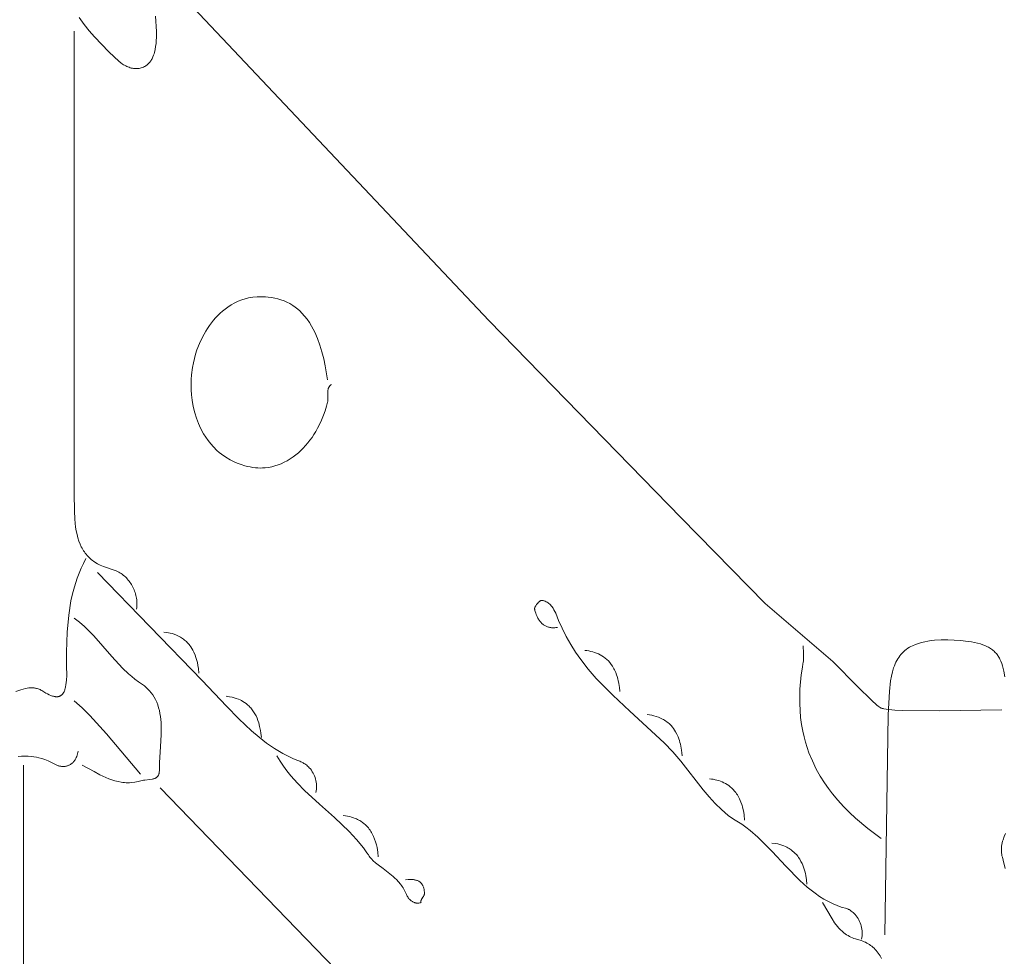
# Model space of a CAD drawing. Units: millimetres. Extents: x 15922 to 64292, y -6793 to 6833.
# Drawn here: x 59341 to 60214, y 1113 to 1943 of the extents above; entities that cross this region are included whole.
import ezdxf

# ---------------------------------------------------------------- set-up
doc = ezdxf.new("R2010")
doc.units = ezdxf.units.MM
doc.header["$MEASUREMENT"] = 0
doc.layers.add('Layer 1', color=7, linetype='Continuous', lineweight=0)
doc.styles.get("Standard").update_dxf_attribs({"font": 'TT0246M.TTF'})
doc.dimstyles.get("Standard").update_dxf_attribs({"dimtxt": 320, "dimasz": 240, "dimexe": 0.18, "dimexo": 0.0625, "dimgap": 160, "dimtad": 1, "dimdec": 0, "dimlfac": 0.1, "dimrnd": 5, "dimdsep": 46, "dimtxsty": 'Standard', "dimcen": 0, "dimse1": 1, "dimse2": 1, "dimadec": 0, "dimazin": 0, "dimtfac": 1, "dimtdec": 0, "dimtofl": 0, "dimtmove": 1, "dimatfit": 3, "dimfxl": 1, "dimtolj": 1, "dimtzin": 0, "dimarcsym": 0})

# ---------------------------------------------------------------- blocks, each defined once
blk = doc.blocks.new('*D45')
at = {"color": 0, "lineweight": -2, "transparency": 16777216}
blk.add_line((51264.57, 4782.7), (63367.16, 4782.7), dxfattribs=at)
at = {"color": 0, "transparency": 16777216}
for points in [[(51264.57, 4822.7), (51264.57, 4742.7), (51024.57, 4782.7)], [(63367.16, 4822.7), (63367.16, 4742.7), (63607.16, 4782.7)]]:
    blk.add_solid(points, dxfattribs=at)
at = {"layer": 'Defpoints', "color": 0, "transparency": 16777216}
for p in [(63607.16, 4782.7), (51024.57, 312.4), (63607.16, -4419.34)]:
    blk.add_point(p, dxfattribs=at)
at = {"color": 0, "transparency": 16777216, "insert": (57315.86, 5106.78), "char_height": 320, "attachment_point": 5}
blk.add_mtext('\\A1;1260', dxfattribs=at)

msp = doc.modelspace()

# ---------------------------------------------------------------- linework, layer by layer
at = {"layer": 'Layer 1'}
for points in [[(59399.59, 2055.2, 0), (59756.89, 1676.49, 0), (59927.12, 1501.62, 0), (60001.61, 1425.72, 0), (60061.61, 1374.47, 0), (60083.91, 1351.96, 0), (60095.89, 1340, 0), (60100.73, 1335.68, 0), (60101.76, 1334.87, 0), (60102.7, 1334.17, 0), (60103.55, 1333.6, 0), (60103.94, 1333.36, 0), (60104.3, 1333.16, 0), (60104.54, 1333.06, 0), (60104.81, 1332.95, 0), (60105.43, 1332.75, 0), (60106.14, 1332.56, 0), (60106.95, 1332.38, 0), (60108.85, 1332.05, 0), (60111.1, 1331.75, 0), (60116.54, 1331.27, 0), (60123.08, 1330.92, 0), (60155.98, 1330.5, 0), (60211.42, 1331.33, 0)], [(59461.17, 1946.54, 0), (59462.04, 1932.86, 0), (59462.06, 1927.64, 0), (59461.94, 1924.95, 0), (59461.71, 1922.26, 0), (59461.37, 1919.58, 0), (59460.91, 1916.96, 0), (59460.31, 1914.43, 0), (59459.95, 1913.2, 0), (59459.56, 1912.01, 0), (59458.91, 1910.33, 0), (59458.56, 1909.54, 0), (59458.18, 1908.76, 0), (59457.78, 1908.02, 0), (59457.36, 1907.3, 0), (59456.91, 1906.61, 0), (59456.44, 1905.95, 0), (59455.94, 1905.32, 0), (59455.41, 1904.72, 0), (59454.85, 1904.15, 0), (59454.26, 1903.61, 0), (59453.65, 1903.1, 0), (59453, 1902.62, 0), (59452.32, 1902.18, 0), (59451.6, 1901.77, 0), (59450.62, 1901.31, 0), (59449.63, 1900.92, 0), (59448.64, 1900.6, 0), (59447.66, 1900.35, 0), (59446.67, 1900.16, 0), (59445.68, 1900.04, 0), (59444.69, 1899.98, 0), (59443.71, 1899.98, 0), (59442.72, 1900.04, 0), (59441.73, 1900.15, 0), (59440.74, 1900.32, 0), (59439.75, 1900.54, 0), (59438.77, 1900.82, 0), (59437.78, 1901.14, 0), (59436.79, 1901.51, 0), (59435.8, 1901.93, 0), (59434.83, 1902.42, 0), (59433.89, 1902.93, 0), (59432.98, 1903.46, 0), (59432.1, 1904.02, 0), (59430.37, 1905.25, 0), (59428.64, 1906.62, 0), (59424.65, 1910.36, 0), (59419.93, 1914.96, 0), (59407.23, 1928.14, 0), (59402.48, 1933.57, 0), (59397.93, 1939.23, 0), (59393.67, 1945.18, 0)], [(59389.23, 1933.2, 0), (59389.23, 1631.4, 0), (59389.22, 1545.51, 0), (59389.22, 1522.87, 0), (59389.33, 1508.06, 0), (59389.71, 1500.65, 0), (59390.46, 1493.33, 0), (59391.01, 1490.04, 0), (59391.67, 1486.91, 0), (59392.44, 1483.94, 0), (59393.33, 1481.14, 0), (59394.34, 1478.5, 0), (59395.48, 1476.01, 0), (59396.1, 1474.82, 0), (59396.75, 1473.66, 0), (59397.44, 1472.55, 0), (59398.16, 1471.46, 0), (59398.92, 1470.41, 0), (59399.72, 1469.4, 0), (59400.55, 1468.42, 0), (59401.42, 1467.48, 0), (59402.33, 1466.56, 0), (59403.28, 1465.68, 0), (59404.26, 1464.83, 0), (59405.29, 1464.01, 0), (59406.36, 1463.22, 0), (59407.47, 1462.46, 0), (59409.81, 1461.02, 0), (59412.33, 1459.7, 0), (59415.03, 1458.49, 0), (59426.5, 1454.81, 0), (59427.59, 1454.26, 0), (59428.65, 1453.67, 0), (59429.7, 1453.04, 0), (59430.72, 1452.36, 0), (59431.71, 1451.65, 0), (59432.68, 1450.89, 0), (59433.62, 1450.1, 0), (59434.53, 1449.26, 0), (59435.41, 1448.4, 0), (59436.26, 1447.49, 0), (59437.08, 1446.55, 0), (59437.86, 1445.58, 0), (59438.61, 1444.57, 0), (59439.32, 1443.53, 0), (59439.99, 1442.47, 0), (59440.63, 1441.37, 0), (59441.22, 1440.25, 0), (59441.78, 1439.1, 0), (59442.29, 1437.92, 0), (59442.75, 1436.72, 0), (59443.18, 1435.5, 0), (59443.55, 1434.25, 0), (59443.88, 1432.98, 0), (59444.16, 1431.69, 0), (59444.39, 1430.39, 0), (59444.57, 1429.06, 0), (59444.69, 1427.72, 0), (59444.77, 1426.36, 0), (59444.79, 1424.99, 0), (59444.75, 1423.61, 0), (59444.65, 1422.21, 0), (59444.5, 1420.8, 0)], [(59613.78, 1624.13, 0), (59611.71, 1636.58, 0), (59610.38, 1642.77, 0), (59608.81, 1648.87, 0), (59606.97, 1654.86, 0), (59604.84, 1660.69, 0), (59602.37, 1666.33, 0), (59601.01, 1669.07, 0), (59599.55, 1671.74, 0), (59597.67, 1674.81, 0), (59595.65, 1677.75, 0), (59593.41, 1680.61, 0), (59591.02, 1683.3, 0), (59589.2, 1685.1, 0), (59587.31, 1686.79, 0), (59585.17, 1688.48, 0), (59582.96, 1690.04, 0), (59580.39, 1691.6, 0), (59577.78, 1692.95, 0), (59575.14, 1694.12, 0), (59572.45, 1695.1, 0), (59569.72, 1695.91, 0), (59566.95, 1696.57, 0), (59564.12, 1697.06, 0), (59561.25, 1697.41, 0), (59558.81, 1697.59, 0), (59556.37, 1697.68, 0), (59553.92, 1697.67, 0), (59551.48, 1697.58, 0), (59547.56, 1697.26, 0), (59545.61, 1697.01, 0), (59543.66, 1696.66, 0), (59540.65, 1695.93, 0), (59537.67, 1695, 0), (59534.55, 1693.77, 0), (59531.49, 1692.33, 0), (59528.3, 1690.54, 0), (59525.21, 1688.53, 0), (59522.92, 1686.84, 0), (59520.71, 1685.03, 0), (59518.57, 1683.12, 0), (59516.5, 1681.12, 0), (59514.51, 1679.01, 0), (59512.6, 1676.82, 0), (59510.77, 1674.54, 0), (59509.01, 1672.17, 0), (59507.34, 1669.72, 0), (59505.75, 1667.19, 0), (59504.24, 1664.59, 0), (59502.82, 1661.92, 0), (59500.24, 1656.38, 0), (59498, 1650.61, 0), (59496.78, 1646.8, 0), (59495.73, 1642.98, 0), (59494.84, 1639.1, 0), (59494.09, 1635.12, 0), (59493.24, 1628.41, 0), (59492.97, 1624.43, 0), (59492.87, 1619.85, 0), (59492.97, 1615.28, 0), (59493.28, 1610.72, 0), (59493.79, 1606.17, 0), (59494.77, 1600.41, 0), (59496.1, 1594.75, 0), (59497.54, 1590.03, 0), (59499.24, 1585.49, 0), (59501.18, 1581.16, 0), (59503.83, 1576.23, 0), (59505.8, 1573.13, 0), (59507.89, 1570.15, 0), (59510.15, 1567.33, 0), (59512.53, 1564.66, 0), (59515.71, 1561.53, 0), (59517.73, 1559.78, 0), (59519.8, 1558.12, 0), (59523.44, 1555.55, 0), (59527.28, 1553.26, 0), (59530.51, 1551.62, 0), (59533.77, 1550.19, 0), (59537.08, 1548.95, 0), (59540.49, 1547.9, 0), (59542.78, 1547.3, 0), (59545.08, 1546.79, 0), (59547.39, 1546.39, 0), (59549.73, 1546.09, 0), (59551.89, 1545.94, 0), (59554.03, 1545.88, 0), (59556.18, 1545.93, 0), (59558.34, 1546.07, 0), (59561.3, 1546.45, 0), (59564.21, 1547, 0), (59567.06, 1547.74, 0), (59569.87, 1548.64, 0), (59572.63, 1549.72, 0), (59575.35, 1550.97, 0), (59578.03, 1552.39, 0), (59580.69, 1553.98, 0), (59583.16, 1555.66, 0), (59585.55, 1557.47, 0), (59587.86, 1559.38, 0), (59590.09, 1561.41, 0), (59592.23, 1563.55, 0), (59594.29, 1565.78, 0), (59596.27, 1568.12, 0), (59598.16, 1570.55, 0), (59599.97, 1573.07, 0), (59601.7, 1575.67, 0), (59603.33, 1578.36, 0), (59604.89, 1581.12, 0), (59607.73, 1586.87, 0), (59610.22, 1592.87, 0), (59611.59, 1596.72, 0), (59612.81, 1600.64, 0), (59613.77, 1604.21, 0), (59613.89, 1604.92, 0), (59613.97, 1605.63, 0), (59614.02, 1606.34, 0), (59614.03, 1607.05, 0), (59613.93, 1609.89, 0), (59613.87, 1611.31, 0), (59613.85, 1612.72, 0), (59613.88, 1613.43, 0), (59613.94, 1614.14, 0), (59614.03, 1614.85, 0), (59614.17, 1615.56, 0), (59614.28, 1615.94, 0), (59614.39, 1616.3, 0), (59614.52, 1616.65, 0), (59614.66, 1616.98, 0), (59614.81, 1617.3, 0), (59614.97, 1617.6, 0), (59615.14, 1617.89, 0), (59615.32, 1618.16, 0), (59615.51, 1618.43, 0), (59615.72, 1618.69, 0), (59615.94, 1618.93, 0), (59616.17, 1619.17, 0), (59616.42, 1619.41, 0), (59616.67, 1619.63, 0), (59617.23, 1620.07, 0)], [(59399.59, 1465.53, 0), (59397.42, 1461.35, 0), (59395.43, 1457.12, 0), (59393.59, 1452.79, 0), (59391.87, 1448.32, 0), (59389.36, 1440.58, 0), (59387.73, 1434.42, 0), (59386.34, 1428.18, 0), (59384.3, 1415.54, 0), (59382.92, 1400.37, 0), (59382.38, 1382.63, 0), (59382.45, 1370.37, 0), (59382.5, 1361.94, 0), (59382.31, 1357.74, 0), (59382.13, 1355.64, 0), (59381.86, 1353.55, 0), (59381.57, 1351.98, 0), (59381.2, 1350.42, 0), (59380.98, 1349.66, 0), (59380.74, 1348.91, 0), (59380.46, 1348.19, 0), (59380.15, 1347.5, 0), (59379.8, 1346.84, 0), (59379.61, 1346.52, 0), (59379.42, 1346.21, 0), (59379.21, 1345.91, 0), (59378.99, 1345.63, 0), (59378.76, 1345.35, 0), (59378.52, 1345.09, 0), (59378.26, 1344.84, 0), (59377.99, 1344.6, 0), (59377.72, 1344.38, 0), (59377.42, 1344.17, 0), (59377.12, 1343.97, 0), (59376.8, 1343.79, 0), (59376.47, 1343.63, 0), (59376.12, 1343.49, 0), (59375.76, 1343.37, 0), (59375.39, 1343.27, 0), (59375.02, 1343.19, 0), (59374.64, 1343.14, 0), (59374.26, 1343.1, 0), (59373.87, 1343.07, 0), (59373.49, 1343.07, 0), (59373.1, 1343.08, 0), (59372.71, 1343.11, 0), (59372.32, 1343.15, 0), (59371.53, 1343.28, 0), (59370.74, 1343.45, 0), (59369.95, 1343.68, 0), (59369.17, 1343.94, 0), (59368.4, 1344.24, 0), (59366.89, 1344.91, 0), (59365.45, 1345.64, 0), (59364.11, 1346.39, 0), (59360.57, 1348.59, 0), (59359.72, 1349.04, 0), (59358.88, 1349.44, 0), (59358.02, 1349.81, 0), (59357.13, 1350.13, 0), (59356.42, 1350.35, 0), (59355.71, 1350.53, 0), (59355.02, 1350.68, 0), (59354.33, 1350.81, 0), (59353.64, 1350.9, 0), (59352.96, 1350.97, 0), (59352.28, 1351.02, 0), (59351.6, 1351.03, 0), (59350.24, 1351, 0), (59348.87, 1350.88, 0), (59347.47, 1350.68, 0), (59346.04, 1350.41, 0), (59343.87, 1349.85, 0), (59341.75, 1349.2, 0), (59337.53, 1347.68, 0)], [(59409.95, 1453.33, 0), (59502.71, 1357.55, 0), (59524.26, 1334.82, 0), (59535.13, 1323.59, 0), (59546.36, 1312.87, 0), (59552.99, 1307.19, 0), (59559.73, 1301.96, 0), (59566.69, 1297.15, 0), (59574, 1292.75, 0), (59578.72, 1290.31, 0), (59583.53, 1288.08, 0), (59587.26, 1286.56, 0), (59589.19, 1285.84, 0), (59590.15, 1285.46, 0), (59591.09, 1285.03, 0), (59591.99, 1284.55, 0), (59592.86, 1284.04, 0), (59593.69, 1283.49, 0), (59594.5, 1282.91, 0), (59595.29, 1282.28, 0), (59596.06, 1281.62, 0), (59596.81, 1280.9, 0), (59597.55, 1280.14, 0), (59598.53, 1279.02, 0), (59599.43, 1277.85, 0), (59600.25, 1276.65, 0), (59601, 1275.41, 0), (59601.66, 1274.14, 0), (59602.24, 1272.83, 0), (59602.75, 1271.49, 0), (59603.16, 1270.12, 0), (59603.5, 1268.72, 0), (59603.75, 1267.29, 0), (59603.91, 1265.83, 0), (59603.99, 1264.34, 0), (59603.98, 1262.82, 0), (59603.88, 1261.28, 0), (59603.69, 1259.72, 0), (59603.41, 1258.13, 0)], [(60087.06, 1128, 0), (60087.33, 1129.57, 0), (60087.51, 1131.12, 0), (60087.61, 1132.65, 0), (60087.62, 1134.15, 0), (60087.55, 1135.62, 0), (60087.39, 1137.07, 0), (60087.15, 1138.5, 0), (60086.83, 1139.89, 0), (60086.43, 1141.26, 0), (60085.95, 1142.6, 0), (60085.39, 1143.91, 0), (60084.75, 1145.18, 0), (60084.04, 1146.43, 0), (60083.25, 1147.64, 0), (60082.38, 1148.82, 0), (60081.44, 1149.96, 0), (60080.61, 1150.83, 0), (60079.76, 1151.65, 0), (60078.89, 1152.41, 0), (60077.98, 1153.1, 0), (60077.05, 1153.74, 0), (60076.08, 1154.31, 0), (60075.58, 1154.57, 0), (60075.07, 1154.81, 0), (60074.55, 1155.03, 0), (60074.02, 1155.24, 0), (60069.1, 1156.66, 0), (60065.46, 1157.94, 0), (60061.86, 1159.4, 0), (60057.68, 1161.42, 0), (60053.65, 1163.65, 0), (60049.71, 1166.1, 0), (60045.81, 1168.8, 0), (60038.94, 1174.28, 0), (60032.4, 1180.19, 0), (60019.95, 1192.83, 0), (60007.79, 1205.88, 0), (59995.23, 1218.51, 0), (59988.2, 1224.61, 0), (59984.58, 1227.44, 0), (59980.83, 1230.12, 0), (59973.59, 1234.67, 0), (59968.95, 1237.92, 0), (59965.85, 1240.41, 0), (59962.89, 1242.98, 0), (59957.27, 1248.43, 0), (59951.94, 1254.26, 0), (59946.73, 1260.49, 0), (59926.97, 1285.92, 0), (59919.65, 1294.26, 0), (59911.99, 1302.17, 0), (59881.63, 1330.28, 0), (59866.5, 1344.39, 0), (59851.9, 1359.31, 0), (59844.86, 1367.47, 0), (59838.17, 1376.03, 0), (59833.54, 1382.67, 0), (59829.24, 1389.48, 0), (59825.25, 1396.54, 0), (59821.55, 1403.94, 0), (59818.59, 1410.77, 0), (59815.96, 1417.13, 0), (59815.24, 1418.64, 0), (59814.45, 1420.13, 0), (59813.59, 1421.59, 0), (59812.62, 1423.01, 0), (59811.97, 1423.82, 0), (59811.33, 1424.54, 0), (59810.65, 1425.22, 0), (59809.9, 1425.88, 0), (59809.25, 1426.34, 0), (59808.49, 1426.82, 0), (59807.65, 1427.28, 0), (59806.75, 1427.71, 0), (59806.3, 1427.9, 0), (59805.85, 1428.06, 0), (59805.4, 1428.21, 0), (59804.95, 1428.33, 0), (59804.52, 1428.42, 0), (59804.32, 1428.45, 0), (59804.11, 1428.47, 0), (59803.91, 1428.49, 0), (59803.72, 1428.49, 0), (59803.53, 1428.48, 0), (59803.35, 1428.47, 0), (59803.2, 1428.43, 0), (59803.06, 1428.38, 0), (59802.93, 1428.33, 0), (59802.8, 1428.28, 0), (59802.55, 1428.16, 0), (59802.28, 1428, 0), (59801.95, 1427.76, 0), (59801.59, 1427.49, 0), (59801.22, 1427.18, 0), (59800.84, 1426.83, 0), (59800.08, 1426.06, 0), (59799.33, 1425.21, 0), (59798.98, 1424.76, 0), (59798.64, 1424.3, 0), (59798.33, 1423.83, 0), (59798.04, 1423.37, 0), (59797.79, 1422.9, 0), (59797.57, 1422.44, 0), (59797.48, 1422.21, 0), (59797.4, 1421.99, 0), (59797.33, 1421.76, 0), (59797.27, 1421.55, 0), (59797.27, 1421.54, 0), (59797.27, 1421.54, 0), (59797.27, 1421.54, 0), (59797.27, 1421.54, 0), (59797.27, 1421.54, 0), (59797.27, 1421.54, 0), (59797.27, 1421.53, 0), (59797.27, 1421.53, 0), (59797.27, 1421.53, 0), (59797.27, 1421.53, 0), (59797.27, 1421.53, 0), (59797.27, 1421.53, 0), (59797.27, 1421.52, 0), (59797.27, 1421.52, 0), (59797.27, 1421.52, 0), (59797.26, 1421.52, 0), (59797.26, 1421.52, 0), (59797.26, 1421.52, 0), (59797.26, 1421.51, 0), (59797.26, 1421.51, 0), (59797.26, 1421.51, 0), (59797.26, 1421.51, 0), (59797.26, 1421.51, 0), (59797.26, 1421.51, 0), (59797.26, 1421.5, 0), (59797.26, 1421.5, 0), (59797.26, 1421.5, 0), (59797.26, 1421.5, 0), (59797.26, 1421.5, 0), (59797.26, 1421.5, 0), (59797.26, 1421.49, 0), (59797.26, 1421.49, 0), (59797.26, 1421.44, 0), (59797.25, 1421.32, 0), (59797.25, 1421.18, 0), (59797.26, 1421.04, 0), (59797.3, 1420.73, 0), (59797.36, 1420.38, 0), (59797.53, 1419.61, 0), (59797.75, 1418.79, 0), (59798.26, 1417.2, 0), (59798.68, 1416.01, 0), (59799.4, 1414.28, 0), (59799.78, 1413.47, 0), (59800.18, 1412.7, 0), (59800.6, 1411.96, 0), (59801.03, 1411.26, 0), (59801.49, 1410.6, 0), (59801.95, 1409.97, 0), (59802.44, 1409.37, 0), (59802.94, 1408.81, 0), (59803.46, 1408.29, 0), (59803.99, 1407.79, 0), (59804.54, 1407.33, 0), (59805.1, 1406.91, 0), (59805.68, 1406.51, 0), (59806.27, 1406.15, 0), (59806.88, 1405.82, 0), (59807.5, 1405.53, 0), (59808.14, 1405.26, 0), (59808.79, 1405.03, 0), (59809.45, 1404.83, 0), (59810.13, 1404.65, 0), (59810.82, 1404.51, 0), (59811.52, 1404.4, 0), (59812.24, 1404.32, 0), (59812.97, 1404.26, 0), (59813.71, 1404.24, 0), (59814.47, 1404.24, 0), (59815.23, 1404.27, 0), (59816.01, 1404.33, 0), (59817.6, 1404.53, 0)], [(59389.23, 1412.67, 0), (59391.58, 1410.95, 0), (59393.88, 1409.15, 0), (59398.31, 1405.32, 0), (59402.56, 1401.24, 0), (59406.66, 1396.95, 0), (59422.41, 1378.86, 0), (59432.04, 1368.38, 0), (59437.41, 1363.29, 0), (59440.18, 1360.9, 0), (59443.05, 1358.61, 0), (59446.15, 1356.36, 0), (59449.59, 1354.04, 0), (59451.35, 1352.69, 0), (59453.01, 1351.28, 0), (59454.58, 1349.79, 0), (59456.06, 1348.22, 0), (59457.46, 1346.55, 0), (59458.77, 1344.75, 0), (59460, 1342.83, 0), (59461.17, 1340.76, 0), (59462.28, 1338.34, 0), (59463.24, 1335.88, 0), (59464.04, 1333.37, 0), (59464.69, 1330.82, 0), (59465.22, 1328.23, 0), (59465.63, 1325.61, 0), (59465.92, 1322.97, 0), (59466.12, 1320.31, 0), (59466.27, 1314.94, 0), (59466.16, 1309.54, 0), (59465.53, 1298.8, 0), (59464.72, 1284.84, 0), (59464.66, 1280.35, 0), (59464.69, 1278.37, 0), (59464.68, 1277.38, 0), (59464.61, 1276.39, 0), (59464.55, 1275.96, 0), (59464.49, 1275.56, 0), (59464.4, 1275.17, 0), (59464.31, 1274.79, 0), (59464.19, 1274.42, 0), (59464.05, 1274.05, 0), (59463.9, 1273.69, 0), (59463.71, 1273.32, 0), (59463.55, 1273.05, 0), (59463.38, 1272.8, 0), (59463.21, 1272.57, 0), (59463.02, 1272.34, 0), (59462.83, 1272.13, 0), (59462.63, 1271.93, 0), (59462.42, 1271.75, 0), (59462.21, 1271.57, 0), (59461.99, 1271.41, 0), (59461.76, 1271.25, 0), (59461.53, 1271.11, 0), (59461.29, 1270.97, 0), (59461.05, 1270.85, 0), (59460.8, 1270.73, 0), (59460.3, 1270.52, 0), (59459.78, 1270.34, 0), (59459.26, 1270.19, 0), (59458.72, 1270.06, 0), (59458.19, 1269.95, 0), (59456.09, 1269.64, 0), (59451.82, 1269.16, 0), (59450.61, 1268.97, 0), (59449.41, 1268.74, 0), (59445.91, 1267.84, 0), (59442.88, 1267.28, 0), (59439.83, 1266.92, 0), (59438.29, 1266.85, 0), (59436.77, 1266.83, 0), (59435.27, 1266.86, 0), (59433.79, 1266.96, 0), (59432.33, 1267.1, 0), (59430.88, 1267.29, 0), (59428.05, 1267.82, 0), (59425.28, 1268.51, 0), (59422.55, 1269.36, 0), (59419.87, 1270.35, 0), (59417.23, 1271.46, 0), (59411.99, 1273.96, 0), (59406.78, 1276.74, 0), (59396.14, 1282.53, 0)], [(59468.68, 1400.47, 0), (59471.29, 1400.11, 0), (59474.16, 1399.53, 0), (59475.96, 1399.06, 0), (59477.74, 1398.49, 0), (59479.72, 1397.73, 0), (59481.64, 1396.84, 0), (59483.5, 1395.83, 0), (59484.41, 1395.27, 0), (59485.3, 1394.67, 0), (59486.17, 1394.04, 0), (59487.02, 1393.38, 0), (59487.84, 1392.67, 0), (59488.65, 1391.93, 0), (59489.44, 1391.15, 0), (59490.2, 1390.33, 0), (59490.94, 1389.47, 0), (59491.66, 1388.57, 0), (59492.59, 1387.26, 0), (59493.48, 1385.91, 0), (59494.41, 1384.27, 0), (59495.27, 1382.58, 0), (59496.41, 1379.91, 0), (59497.12, 1377.9, 0), (59497.71, 1375.97, 0), (59498.36, 1373.42, 0), (59498.89, 1370.83, 0), (59499.31, 1368.18, 0), (59499.78, 1363.87, 0)], [(60035.24, 1388.27, 0), (60035.46, 1381.63, 0), (60035.55, 1378.32, 0), (60035.47, 1374.99, 0), (60035.33, 1373.58, 0), (60035.14, 1372.2, 0), (60034.67, 1369.44, 0), (60033.67, 1362.64, 0), (60032.49, 1349.88, 0), (60032.25, 1343.5, 0), (60032.25, 1337.05, 0), (60032.54, 1330.82, 0), (60033.07, 1324.68, 0), (60033.88, 1318.59, 0), (60034.96, 1312.49, 0), (60036.07, 1307.61, 0), (60037.34, 1302.85, 0), (60038.78, 1298.16, 0), (60040.41, 1293.49, 0), (60043.45, 1286.12, 0), (60046.89, 1279, 0), (60050.45, 1272.7, 0), (60054.28, 1266.62, 0), (60057.69, 1261.77, 0), (60061.26, 1257.07, 0), (60066.11, 1251.29, 0), (60071.13, 1245.79, 0), (60076.31, 1240.56, 0), (60081.65, 1235.57, 0), (60092.75, 1226.19, 0), (60104.33, 1217.47, 0)], [(60107.79, 1132.07, 0), (60110.06, 1287.53, 0), (60110.59, 1326.94, 0), (60111.74, 1347.82, 0), (60112.82, 1357.11, 0), (60113.53, 1361.28, 0), (60114.36, 1365.08, 0), (60115.51, 1368.78, 0), (60116.13, 1370.5, 0), (60116.8, 1372.15, 0), (60117.51, 1373.72, 0), (60118.28, 1375.22, 0), (60119.09, 1376.65, 0), (60119.97, 1378.01, 0), (60120.9, 1379.32, 0), (60121.91, 1380.57, 0), (60122.98, 1381.76, 0), (60124.13, 1382.9, 0), (60125.37, 1384, 0), (60126.68, 1385.05, 0), (60128.09, 1386.07, 0), (60129.58, 1387.05, 0), (60130.84, 1387.72, 0), (60132.11, 1388.35, 0), (60134.74, 1389.47, 0), (60137.44, 1390.43, 0), (60140.22, 1391.23, 0), (60143.05, 1391.89, 0), (60145.93, 1392.42, 0), (60148.85, 1392.82, 0), (60151.79, 1393.11, 0), (60157.7, 1393.41, 0), (60163.58, 1393.4, 0), (60174.87, 1392.8, 0), (60181.46, 1392.14, 0), (60184.46, 1391.71, 0), (60187.28, 1391.2, 0), (60189.91, 1390.61, 0), (60192.37, 1389.93, 0), (60194.67, 1389.18, 0), (60196.8, 1388.33, 0), (60198.78, 1387.4, 0), (60199.71, 1386.9, 0), (60200.61, 1386.38, 0), (60201.47, 1385.83, 0), (60202.29, 1385.25, 0), (60203.08, 1384.66, 0), (60203.84, 1384.04, 0), (60204.57, 1383.39, 0), (60205.26, 1382.71, 0), (60205.92, 1382.01, 0), (60206.56, 1381.29, 0), (60207.16, 1380.53, 0), (60207.73, 1379.75, 0), (60208.28, 1378.95, 0), (60208.8, 1378.11, 0), (60209.29, 1377.25, 0), (60209.76, 1376.35, 0), (60210.62, 1374.48, 0), (60211.39, 1372.49, 0), (60212.07, 1370.38, 0), (60212.67, 1368.14, 0), (60213.2, 1365.78, 0), (60214.05, 1360.65, 0)], [(59841.78, 1384.2, 0), (59843.56, 1383.97, 0), (59845.32, 1383.68, 0), (59847.06, 1383.31, 0), (59848.78, 1382.87, 0), (59850.48, 1382.35, 0), (59852.15, 1381.74, 0), (59853.78, 1381.04, 0), (59855.37, 1380.25, 0), (59856.92, 1379.37, 0), (59858.43, 1378.39, 0), (59859.88, 1377.29, 0), (59861.29, 1376.1, 0), (59862.63, 1374.78, 0), (59863.91, 1373.36, 0), (59865.12, 1371.81, 0), (59866.27, 1370.13, 0), (59866.95, 1369, 0), (59867.56, 1367.93, 0), (59868.12, 1366.82, 0), (59868.57, 1365.87, 0), (59869.19, 1364.43, 0), (59869.94, 1362.45, 0), (59870.42, 1361.01, 0), (59870.98, 1359.09, 0), (59871.47, 1357.1, 0), (59871.91, 1355.01, 0), (59872.27, 1352.89, 0), (59872.46, 1351.55, 0), (59872.87, 1347.6, 0)], [(59447.95, 1274.4, 0), (59417.75, 1310.21, 0), (59403.07, 1326.49, 0), (59396.28, 1333.16, 0), (59389.23, 1339.47, 0)], [(59555.05, 1306.93, 0), (59554.65, 1310.76, 0), (59554.29, 1313.19, 0), (59553.56, 1316.84, 0), (59552.73, 1319.93, 0), (59552.03, 1322.06, 0), (59551.22, 1324.11, 0), (59550.32, 1326.1, 0), (59549.32, 1328.01, 0), (59548.2, 1329.83, 0), (59546.98, 1331.56, 0), (59546.33, 1332.39, 0), (59545.65, 1333.19, 0), (59544.94, 1333.97, 0), (59544.21, 1334.72, 0), (59542.86, 1335.95, 0), (59541.46, 1337.09, 0), (59540.01, 1338.12, 0), (59538.74, 1338.91, 0), (59537.46, 1339.63, 0), (59536.15, 1340.28, 0), (59534.81, 1340.87, 0), (59532.79, 1341.63, 0), (59530.94, 1342.2, 0), (59529.06, 1342.68, 0), (59526.82, 1343.13, 0), (59523.96, 1343.53, 0)], [(59897.06, 1327.27, 0), (59899.06, 1327, 0), (59901.06, 1326.66, 0), (59903.04, 1326.21, 0), (59905, 1325.66, 0), (59906.94, 1324.99, 0), (59908.84, 1324.21, 0), (59910.7, 1323.29, 0), (59911.61, 1322.79, 0), (59912.51, 1322.24, 0), (59913.55, 1321.56, 0), (59914.56, 1320.83, 0), (59915.54, 1320.05, 0), (59916.5, 1319.22, 0), (59917.33, 1318.43, 0), (59918.26, 1317.46, 0), (59919.36, 1316.2, 0), (59920.39, 1314.88, 0), (59921.35, 1313.49, 0), (59922.25, 1312.03, 0), (59923.32, 1310.04, 0), (59924.47, 1307.49, 0), (59925.09, 1305.88, 0), (59925.64, 1304.25, 0), (59926.13, 1302.59, 0), (59926.56, 1300.98, 0), (59926.92, 1299.35, 0), (59927.57, 1295.76, 0), (59927.91, 1293.22, 0), (59928.15, 1290.67, 0)], [(59392.68, 1294.73, 0), (59392.44, 1293.54, 0), (59392.16, 1292.39, 0), (59391.83, 1291.27, 0), (59391.45, 1290.21, 0), (59391.03, 1289.18, 0), (59390.55, 1288.21, 0), (59390.03, 1287.29, 0), (59389.75, 1286.85, 0), (59389.45, 1286.42, 0), (59389.14, 1286.01, 0), (59388.82, 1285.61, 0), (59388.49, 1285.23, 0), (59388.14, 1284.86, 0), (59387.78, 1284.5, 0), (59387.4, 1284.16, 0), (59387.01, 1283.84, 0), (59386.61, 1283.54, 0), (59386.19, 1283.25, 0), (59385.76, 1282.98, 0), (59385.32, 1282.72, 0), (59384.86, 1282.49, 0), (59384.38, 1282.27, 0), (59383.89, 1282.07, 0), (59383.38, 1281.88, 0), (59382.86, 1281.72, 0), (59382.26, 1281.57, 0), (59381.65, 1281.46, 0), (59381.04, 1281.37, 0), (59380.44, 1281.31, 0), (59379.83, 1281.27, 0), (59379.23, 1281.27, 0), (59378.63, 1281.29, 0), (59378.03, 1281.34, 0), (59377.43, 1281.41, 0), (59376.83, 1281.51, 0), (59376.24, 1281.64, 0), (59375.64, 1281.79, 0), (59375.05, 1281.97, 0), (59374.46, 1282.17, 0), (59373.88, 1282.39, 0), (59373.3, 1282.64, 0), (59371.43, 1283.62, 0), (59369.09, 1284.84, 0), (59366.15, 1286.19, 0), (59363.16, 1287.37, 0), (59360.57, 1288.23, 0), (59357.97, 1288.96, 0), (59355.72, 1289.45, 0), (59353.47, 1289.85, 0), (59350.91, 1290.16, 0), (59348.35, 1290.36, 0), (59345.48, 1290.4, 0), (59342.6, 1290.3, 0), (59339.51, 1290.01, 0)], [(59568.87, 1290.67, 0), (59571.67, 1285.98, 0), (59574.63, 1281.53, 0), (59577.76, 1277.25, 0), (59581.09, 1273.07, 0), (59587.06, 1266.32, 0), (59593.37, 1259.94, 0), (59606.5, 1247.97, 0), (59619.97, 1236.12, 0), (59633.04, 1223.67, 0), (59639.48, 1216.64, 0), (59645.52, 1209.15, 0), (59648.7, 1204.67, 0), (59649.96, 1202.78, 0), (59650.61, 1201.85, 0), (59651.28, 1200.95, 0), (59652.01, 1200.09, 0), (59652.75, 1199.27, 0), (59654.3, 1197.72, 0), (59656.37, 1195.88, 0), (59658.51, 1194.16, 0), (59662.89, 1190.88, 0), (59669.06, 1186.19, 0), (59672.03, 1183.68, 0), (59673.48, 1182.35, 0), (59674.88, 1180.96, 0), (59676.68, 1179, 0), (59678.36, 1176.94, 0), (59679.15, 1175.86, 0), (59679.91, 1174.75, 0), (59680.64, 1173.6, 0), (59681.33, 1172.41, 0), (59681.95, 1171.21, 0), (59682.51, 1170.02, 0), (59683.61, 1167.61, 0), (59683.99, 1166.89, 0), (59684.38, 1166.2, 0), (59684.79, 1165.54, 0), (59685.23, 1164.91, 0), (59685.69, 1164.31, 0), (59686.18, 1163.73, 0), (59686.7, 1163.18, 0), (59687.27, 1162.64, 0), (59687.81, 1162.19, 0), (59688.36, 1161.79, 0), (59688.92, 1161.43, 0), (59689.47, 1161.12, 0), (59690.04, 1160.85, 0), (59690.61, 1160.62, 0), (59690.89, 1160.52, 0), (59691.18, 1160.43, 0), (59691.47, 1160.36, 0), (59691.76, 1160.29, 0), (59692.05, 1160.23, 0), (59692.35, 1160.18, 0), (59692.94, 1160.12, 0), (59693.54, 1160.09, 0), (59694.15, 1160.11, 0), (59694.77, 1160.16, 0), (59695.4, 1160.24, 0), (59696.03, 1160.37, 0), (59696.67, 1160.53, 0), (59696.67, 1160.53, 0), (59696.67, 1160.53, 0), (59696.67, 1160.53, 0), (59696.67, 1160.53, 0), (59696.67, 1160.53, 0), (59696.67, 1160.53, 0), (59696.67, 1160.53, 0), (59696.67, 1160.53, 0), (59696.67, 1160.53, 0), (59696.67, 1160.53, 0), (59696.67, 1160.53, 0), (59696.67, 1160.53, 0), (59696.67, 1160.53, 0), (59696.67, 1160.53, 0), (59696.67, 1160.53, 0), (59696.67, 1160.53, 0), (59696.67, 1160.53, 0), (59696.67, 1160.53, 0), (59696.67, 1160.53, 0), (59696.67, 1160.53, 0), (59696.67, 1160.53, 0), (59696.67, 1160.53, 0), (59696.67, 1160.53, 0), (59696.67, 1160.53, 0), (59696.67, 1160.53, 0), (59696.67, 1160.53, 0), (59696.67, 1160.53, 0), (59696.67, 1160.53, 0), (59696.67, 1160.53, 0), (59696.67, 1160.53, 0), (59696.67, 1160.53, 0), (59696.67, 1160.53, 0), (59696.67, 1160.53, 0), (59696.67, 1160.53, 0), (59696.67, 1160.53, 0), (59696.67, 1160.53, 0), (59696.67, 1160.53, 0), (59696.67, 1160.53, 0), (59696.67, 1160.53, 0), (59696.67, 1160.53, 0), (59696.67, 1160.53, 0), (59696.67, 1160.53, 0), (59696.67, 1160.53, 0), (59696.67, 1160.53, 0), (59696.67, 1160.53, 0), (59696.67, 1160.53, 0), (59696.67, 1160.53, 0), (59696.67, 1160.53, 0), (59696.67, 1160.53, 0), (59696.67, 1160.53, 0), (59696.67, 1160.53, 0), (59696.67, 1160.53, 0), (59696.67, 1160.53, 0), (59696.67, 1160.53, 0), (59696.67, 1160.53, 0), (59696.67, 1160.53, 0), (59696.67, 1160.53, 0), (59696.67, 1160.53, 0), (59696.67, 1160.53, 0), (59696.67, 1160.53, 0), (59696.67, 1160.54, 0), (59696.67, 1160.53, 0), (59696.67, 1160.54, 0), (59696.67, 1160.54, 0), (59696.67, 1160.54, 0), (59696.67, 1160.54, 0), (59696.67, 1160.54, 0), (59696.67, 1160.54, 0), (59696.67, 1160.54, 0), (59696.67, 1160.54, 0), (59696.67, 1160.54, 0), (59696.67, 1160.54, 0), (59696.67, 1160.54, 0), (59696.67, 1160.54, 0), (59696.67, 1160.54, 0), (59696.67, 1160.54, 0), (59696.67, 1160.54, 0), (59696.67, 1160.54, 0), (59696.67, 1160.54, 0), (59696.67, 1160.54, 0), (59696.67, 1160.54, 0), (59696.67, 1160.54, 0), (59696.67, 1160.56, 0), (59696.67, 1160.56, 0), (59696.67, 1160.56, 0), (59696.67, 1160.56, 0), (59696.67, 1160.56, 0), (59696.67, 1160.56, 0), (59696.67, 1160.56, 0), (59696.67, 1160.56, 0), (59696.67, 1160.56, 0), (59696.67, 1160.56, 0), (59696.67, 1160.56, 0), (59696.67, 1160.56, 0), (59696.67, 1160.56, 0), (59696.67, 1160.56, 0), (59696.67, 1160.56, 0), (59696.67, 1160.56, 0), (59696.67, 1160.56, 0), (59696.67, 1160.56, 0), (59696.67, 1160.56, 0), (59696.67, 1160.56, 0), (59696.67, 1160.56, 0), (59696.67, 1160.56, 0), (59696.67, 1160.56, 0), (59696.67, 1160.56, 0), (59696.67, 1160.56, 0), (59696.67, 1160.56, 0), (59696.67, 1160.56, 0), (59696.67, 1160.56, 0), (59696.67, 1160.56, 0), (59696.67, 1160.56, 0), (59696.67, 1160.56, 0), (59696.67, 1160.56, 0), (59696.67, 1160.56, 0), (59696.67, 1160.56, 0), (59696.67, 1160.56, 0), (59696.67, 1160.56, 0), (59696.67, 1160.56, 0), (59696.67, 1160.56, 0), (59696.67, 1160.56, 0), (59696.67, 1160.56, 0), (59696.67, 1160.56, 0), (59696.67, 1160.56, 0), (59696.67, 1160.56, 0), (59696.67, 1160.56, 0), (59696.67, 1160.56, 0), (59696.67, 1160.56, 0), (59696.67, 1160.56, 0), (59696.67, 1160.56, 0), (59696.67, 1160.56, 0), (59696.67, 1160.56, 0), (59696.67, 1160.56, 0), (59696.67, 1160.56, 0), (59696.67, 1160.56, 0), (59696.67, 1160.56, 0), (59696.67, 1160.56, 0), (59696.67, 1160.56, 0), (59696.67, 1160.56, 0), (59696.67, 1160.56, 0), (59696.67, 1160.56, 0), (59696.67, 1160.56, 0), (59696.67, 1160.56, 0), (59696.67, 1160.56, 0), (59696.67, 1160.56, 0), (59696.67, 1160.57, 0), (59696.67, 1160.57, 0), (59696.67, 1160.57, 0), (59696.67, 1160.57, 0), (59696.67, 1160.57, 0), (59696.67, 1160.57, 0), (59696.67, 1160.57, 0), (59696.67, 1160.57, 0), (59696.67, 1160.57, 0), (59696.67, 1160.57, 0), (59696.67, 1160.57, 0), (59696.67, 1160.57, 0), (59696.67, 1160.57, 0), (59696.67, 1160.57, 0), (59696.67, 1160.57, 0), (59696.67, 1160.57, 0), (59696.67, 1160.57, 0), (59696.67, 1160.57, 0), (59696.67, 1160.57, 0), (59696.67, 1160.57, 0), (59696.67, 1160.57, 0), (59696.67, 1160.57, 0), (59696.67, 1160.57, 0), (59696.67, 1160.57, 0), (59696.67, 1160.57, 0), (59696.67, 1160.57, 0), (59696.67, 1160.57, 0), (59696.67, 1160.57, 0), (59696.67, 1160.57, 0), (59696.67, 1160.57, 0), (59696.67, 1160.57, 0), (59696.67, 1160.57, 0), (59696.67, 1160.57, 0), (59696.67, 1160.57, 0), (59696.67, 1160.57, 0), (59696.67, 1160.57, 0), (59696.67, 1160.57, 0), (59696.67, 1160.57, 0), (59696.67, 1160.57, 0), (59696.67, 1160.57, 0), (59696.67, 1160.57, 0), (59696.67, 1160.57, 0), (59696.67, 1160.57, 0), (59696.67, 1160.57, 0), (59696.67, 1160.57, 0), (59696.67, 1160.57, 0), (59696.67, 1160.57, 0), (59696.67, 1160.57, 0), (59696.67, 1160.57, 0), (59696.67, 1160.57, 0), (59696.67, 1160.57, 0), (59696.67, 1160.57, 0), (59696.67, 1160.57, 0), (59696.67, 1160.57, 0), (59696.67, 1160.57, 0), (59696.67, 1160.57, 0), (59696.67, 1160.57, 0), (59696.67, 1160.57, 0), (59696.67, 1160.57, 0), (59696.67, 1160.57, 0), (59696.67, 1160.57, 0), (59696.67, 1160.57, 0), (59696.67, 1160.58, 0), (59696.67, 1160.58, 0), (59696.67, 1160.58, 0), (59696.67, 1160.58, 0), (59696.67, 1160.58, 0), (59696.67, 1160.58, 0), (59696.67, 1160.58, 0), (59696.67, 1160.58, 0), (59696.67, 1160.58, 0), (59696.67, 1160.58, 0), (59696.67, 1160.58, 0), (59696.67, 1160.58, 0), (59696.67, 1160.58, 0), (59696.67, 1160.58, 0), (59696.67, 1160.58, 0), (59696.67, 1160.58, 0), (59696.67, 1160.58, 0), (59696.67, 1160.58, 0), (59696.66, 1160.58, 0), (59696.66, 1160.58, 0), (59696.66, 1160.58, 0), (59696.67, 1160.58, 0), (59696.67, 1160.58, 0), (59696.66, 1160.58, 0), (59696.66, 1160.58, 0), (59696.66, 1160.58, 0), (59696.66, 1160.58, 0), (59696.66, 1160.58, 0), (59696.66, 1160.58, 0), (59696.66, 1160.58, 0), (59696.66, 1160.58, 0), (59696.66, 1160.58, 0), (59696.66, 1160.58, 0), (59696.66, 1160.58, 0), (59696.66, 1160.58, 0), (59696.66, 1160.58, 0), (59696.66, 1160.58, 0), (59696.66, 1160.58, 0), (59696.66, 1160.58, 0), (59696.66, 1160.58, 0), (59696.66, 1160.58, 0), (59696.66, 1160.58, 0), (59696.66, 1160.58, 0), (59696.66, 1160.58, 0), (59696.66, 1160.58, 0), (59696.66, 1160.58, 0), (59696.66, 1160.58, 0), (59696.66, 1160.58, 0), (59696.66, 1160.58, 0), (59696.66, 1160.58, 0), (59696.66, 1160.58, 0), (59696.66, 1160.58, 0), (59696.66, 1160.58, 0), (59696.66, 1160.58, 0), (59696.66, 1160.58, 0), (59696.66, 1160.59, 0), (59696.66, 1160.59, 0), (59696.66, 1160.59, 0), (59696.66, 1160.59, 0), (59696.66, 1160.59, 0), (59696.66, 1160.59, 0), (59696.66, 1160.59, 0), (59696.66, 1160.59, 0), (59696.66, 1160.59, 0), (59696.66, 1160.59, 0), (59696.66, 1160.59, 0), (59696.66, 1160.59, 0), (59696.66, 1160.59, 0), (59696.66, 1160.59, 0), (59696.66, 1160.59, 0), (59696.66, 1160.59, 0), (59696.66, 1160.59, 0), (59696.66, 1160.59, 0), (59696.66, 1160.59, 0), (59696.66, 1160.59, 0), (59696.66, 1160.59, 0), (59696.66, 1160.59, 0), (59696.66, 1160.59, 0), (59696.66, 1160.59, 0), (59696.66, 1160.59, 0), (59696.66, 1160.59, 0), (59696.66, 1160.59, 0), (59696.66, 1160.59, 0), (59696.66, 1160.59, 0), (59696.66, 1160.59, 0), (59696.66, 1160.59, 0), (59696.66, 1160.59, 0), (59696.66, 1160.59, 0), (59696.66, 1160.59, 0), (59696.66, 1160.59, 0), (59696.66, 1160.59, 0), (59696.66, 1160.59, 0), (59696.66, 1160.59, 0), (59696.66, 1160.59, 0), (59696.66, 1160.59, 0), (59696.66, 1160.59, 0), (59696.66, 1160.59, 0), (59696.66, 1160.59, 0), (59696.66, 1160.59, 0), (59696.66, 1160.59, 0), (59696.66, 1160.59, 0), (59696.66, 1160.59, 0), (59696.66, 1160.59, 0), (59696.66, 1160.59, 0), (59696.66, 1160.59, 0), (59696.66, 1160.59, 0), (59696.66, 1160.6, 0), (59696.66, 1160.6, 0), (59696.66, 1160.6, 0), (59696.66, 1160.6, 0), (59696.66, 1160.6, 0), (59696.66, 1160.6, 0), (59696.66, 1160.6, 0), (59696.66, 1160.6, 0), (59696.66, 1160.6, 0), (59696.66, 1160.6, 0), (59696.66, 1160.6, 0), (59696.66, 1160.6, 0), (59696.66, 1160.6, 0), (59696.66, 1160.6, 0), (59696.66, 1160.6, 0), (59696.66, 1160.6, 0), (59696.62, 1160.72, 0), (59696.56, 1160.91, 0), (59696.52, 1161.11, 0), (59696.51, 1161.2, 0), (59696.5, 1161.29, 0), (59696.49, 1161.38, 0), (59696.49, 1161.47, 0), (59696.49, 1161.64, 0), (59696.5, 1161.81, 0), (59696.53, 1161.98, 0), (59696.56, 1162.16, 0), (59696.6, 1162.36, 0), (59696.66, 1162.55, 0), (59696.73, 1162.75, 0), (59696.81, 1162.94, 0), (59696.9, 1163.13, 0), (59697.08, 1163.51, 0), (59697.28, 1163.88, 0), (59698.21, 1165.31, 0), (59698.67, 1166.02, 0), (59698.88, 1166.38, 0), (59699.08, 1166.74, 0), (59699.26, 1167.1, 0), (59699.4, 1167.47, 0), (59699.47, 1167.65, 0), (59699.52, 1167.84, 0), (59699.57, 1168.03, 0), (59699.61, 1168.22, 0), (59699.63, 1168.48, 0), (59699.64, 1168.77, 0), (59699.62, 1169.41, 0), (59699.57, 1170.1, 0), (59699.49, 1170.83, 0), (59699.26, 1172.26, 0), (59699, 1173.43, 0), (59698.78, 1174.18, 0), (59698.52, 1174.89, 0), (59698.24, 1175.54, 0), (59698.09, 1175.85, 0), (59697.93, 1176.15, 0), (59697.58, 1176.71, 0), (59697.4, 1176.98, 0), (59697.21, 1177.23, 0), (59697.02, 1177.48, 0), (59696.82, 1177.71, 0), (59696.61, 1177.94, 0), (59696.4, 1178.15, 0), (59696.18, 1178.36, 0), (59695.96, 1178.55, 0), (59695.49, 1178.92, 0), (59695.01, 1179.24, 0), (59694.51, 1179.54, 0), (59693.99, 1179.81, 0), (59693.46, 1180.04, 0), (59692.91, 1180.24, 0), (59692.35, 1180.42, 0), (59691.78, 1180.57, 0), (59691.2, 1180.7, 0), (59690.61, 1180.81, 0), (59690.01, 1180.9, 0), (59688.81, 1181.01, 0), (59687.59, 1181.06, 0), (59685.18, 1181.02, 0), (59682.87, 1180.87, 0)], [(59344.32, 1282.53, 0), (59344.32, 709.13, 0)], [(59952.33, 1270.33, 0), (59953.97, 1270.13, 0), (59955.61, 1269.86, 0), (59957.23, 1269.53, 0), (59958.83, 1269.14, 0), (59960.42, 1268.68, 0), (59961.98, 1268.14, 0), (59963.52, 1267.53, 0), (59965.03, 1266.84, 0), (59966.5, 1266.07, 0), (59967.94, 1265.21, 0), (59969.34, 1264.26, 0), (59970.69, 1263.22, 0), (59972, 1262.08, 0), (59973.25, 1260.84, 0), (59974.45, 1259.49, 0), (59975.6, 1258.04, 0), (59976.3, 1257.04, 0), (59976.96, 1256.02, 0), (59977.59, 1254.97, 0), (59978.19, 1253.89, 0), (59978.79, 1252.7, 0), (59979.51, 1251.1, 0), (59980.17, 1249.47, 0), (59980.81, 1247.64, 0), (59981.16, 1246.51, 0), (59981.44, 1245.53, 0), (59981.85, 1243.95, 0), (59982.29, 1241.96, 0), (59982.58, 1240.46, 0), (59982.92, 1238.29, 0), (59983.42, 1233.73, 0)], [(59465.23, 1262.2, 0), (59775.92, 940.98, 0), (60024.87, 688.8, 0)], [(59627.59, 1237.8, 0), (59629.78, 1237.51, 0), (59631.51, 1237.21, 0), (59633.35, 1236.8, 0), (59635.09, 1236.33, 0), (59636.8, 1235.77, 0), (59638.15, 1235.26, 0), (59639.48, 1234.69, 0), (59640.43, 1234.24, 0), (59641.37, 1233.76, 0), (59642.3, 1233.23, 0), (59643.21, 1232.68, 0), (59644.86, 1231.54, 0), (59646.03, 1230.62, 0), (59647.26, 1229.55, 0), (59648.2, 1228.63, 0), (59649.11, 1227.67, 0), (59649.92, 1226.72, 0), (59650.69, 1225.74, 0), (59651.42, 1224.72, 0), (59652.11, 1223.68, 0), (59652.76, 1222.61, 0), (59653.37, 1221.51, 0), (59653.95, 1220.39, 0), (59654.48, 1219.24, 0), (59655.45, 1216.88, 0), (59656.29, 1214.44, 0), (59656.99, 1211.92, 0), (59657.58, 1209.33, 0), (59658.26, 1205.29, 0), (59658.69, 1201.2, 0)], [(60214.61, 1221.86, 0), (60213.5, 1219.14, 0), (60212.53, 1216.36, 0), (60212.11, 1214.95, 0), (60211.75, 1213.52, 0), (60211.45, 1212.08, 0), (60211.21, 1210.62, 0), (60211.05, 1209.15, 0), (60210.96, 1207.67, 0), (60210.96, 1206.56, 0), (60211.02, 1205.5, 0), (60211.12, 1204.45, 0), (60211.28, 1203.36, 0), (60211.55, 1202.08, 0), (60211.88, 1200.82, 0), (60212.58, 1198.3, 0), (60214.29, 1190.84, 0)], [(60038.69, 1176.8, 0), (60038.3, 1180.66, 0), (60037.67, 1184.51, 0), (60037.27, 1186.41, 0), (60036.8, 1188.29, 0), (60036.27, 1190.13, 0), (60035.66, 1191.93, 0), (60034.94, 1193.82, 0), (60034.36, 1195.14, 0), (60033.36, 1197.15, 0), (60032.25, 1199.07, 0), (60031.23, 1200.61, 0), (60030.44, 1201.68, 0), (60029.26, 1203.1, 0), (60028.19, 1204.24, 0), (60027.08, 1205.31, 0), (60025.92, 1206.31, 0), (60024.72, 1207.24, 0), (60023.75, 1207.92, 0), (60022.76, 1208.55, 0), (60021.76, 1209.14, 0), (60020.73, 1209.69, 0), (60019.51, 1210.28, 0), (60018.28, 1210.81, 0), (60016.44, 1211.49, 0), (60014.6, 1212.06, 0), (60012.74, 1212.54, 0), (60010.85, 1212.93, 0), (60007.6, 1213.4, 0)], [(60052.51, 1160.53, 0), (60060.91, 1146.12, 0), (60063.22, 1142.72, 0), (60065.71, 1139.51, 0), (60067.03, 1137.99, 0), (60068.4, 1136.53, 0), (60069.84, 1135.15, 0), (60071.35, 1133.84, 0), (60072.58, 1132.9, 0), (60073.82, 1132.04, 0), (60075.06, 1131.25, 0), (60076.33, 1130.54, 0), (60077.61, 1129.9, 0), (60078.94, 1129.32, 0), (60080.3, 1128.8, 0), (60081.72, 1128.32, 0), (60086.8, 1126.91, 0), (60088.1, 1126.43, 0), (60089.36, 1125.91, 0), (60090.58, 1125.35, 0), (60091.77, 1124.74, 0), (60092.92, 1124.08, 0), (60094.04, 1123.38, 0), (60095.12, 1122.63, 0), (60096.18, 1121.83, 0), (60097.2, 1120.98, 0), (60098.19, 1120.07, 0), (60099.15, 1119.1, 0), (60100.09, 1118.07, 0), (60100.99, 1116.99, 0), (60101.87, 1115.84, 0), (60102.73, 1114.63, 0), (60103.56, 1113.36, 0), (60104.82, 1111.12, 0)]]:
    msp.add_polyline3d(points, dxfattribs=at)

# ---------------------------------------------------------------- dimensions: what is measured, and where the dimension line sits
dim = msp.add_linear_dim(base=(63607.16, 4782.7), p1=(51024.57, 312.4), p2=(63607.16, -4419.34), dimstyle='Standard')
dim.commit()
dim.dimension.update_dxf_attribs({"geometry": '*D45', "text_midpoint": (57315.86, 5106.78)})

doc.saveas('drawing.dxf')
